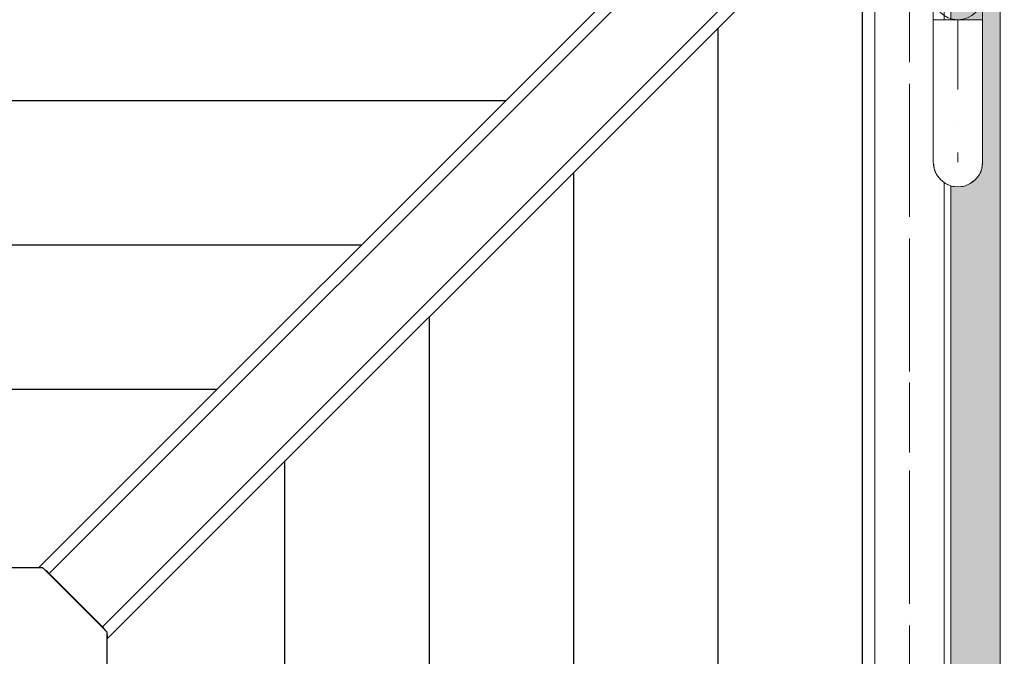
# Model space of a CAD drawing. Units: millimetres. Extents: x 78057 to 91352, y 9445 to 29946.
# Drawn here: x 82346 to 82844, y 23634 to 23956 of the extents above; entities that cross this region are included whole.
import ezdxf

# ---------------------------------------------------------------- set-up
doc = ezdxf.new("R2010")
doc.units = ezdxf.units.MM
doc.header["$MEASUREMENT"] = 0
doc.set_wipeout_variables(frame=1)
for name, pattern in [('Dot & Dashed', [67.027776, 35.277777, -17.638888, 0, -14.111111]), ('Hidden Line', [39.122222, 28.222222, -10.9]), ('Wipeout_Contour', [1000, 0, -1000])]:
    doc.linetypes.add(name, pattern=pattern)
doc.layers.add('0_Pen_No__1', color=7, linetype='Continuous', lineweight=30)
doc.layers.add('A-DIMS_Pen_No__1', color=7, linetype='Continuous', lineweight=30)
for name, color, linetype, lineweight, true_color in [('0_Pen_No__4', 7, 'Continuous', 5, 0x783c00), ('0_Pen_No__64', 7, 'Continuous', 5, 0x636300), ('0_Pen_No__65', 7, 'Continuous', 5, 0x636300), ('A-FLOR_Pen_No__2', 7, 'Continuous', 5, 0x747474)]:
    doc.layers.add(name, color=color, linetype=linetype, lineweight=lineweight, true_color=true_color)
doc.layers.add('A-DIMS', color=7, linetype='Continuous')
doc.layers.add('A-FLOR', color=7, linetype='Continuous')
doc.styles.add('GENERATED_STYLE_1', font='Tahoma_1.ttf')
doc.dimstyles.new('GENERATED_STYLE__1', dxfattribs={"dimtxt": 200, "dimasz": 95, "dimexe": 0.18, "dimexo": 10000, "dimgap": 0.09, "dimtad": 1, "dimtih": 1, "dimtoh": 1, "dimdec": 0, "dimzin": 0, "dimdsep": 46, "dimtxsty": 'GENERATED_STYLE_1', "dimblk": 'ARROWHEAD_6', "dimblk1": 'ARROWHEAD_6', "dimblk2": 'ARROWHEAD_6', "dimcen": 0.09, "dimclrd": 7, "dimclre": 7, "dimclrt": 7, "dimadec": 0, "dimazin": 0, "dimtfac": 1, "dimtdec": 4, "dimtmove": 0, "dimatfit": 3, "dimfxl": 1, "dimtolj": 1, "dimtzin": 0, "dimarcsym": 0})

# ---------------------------------------------------------------- blocks, each defined once
blk = doc.blocks.new('Slab_10', base_point=(81841.61, 23220.38))
at = {"layer": 'A-FLOR_Pen_No__2', "linetype": 'Continuous', "flags": 128}
blk.add_lwpolyline([(81841.61, 23220.38), (81931.61, 23220.38), (81931.61, 23130.38), (82751.61, 23130.38), (82751.61, 23220.38), (82841.61, 23220.38), (82841.61, 24040.38), (82751.61, 24040.38), (82751.61, 24130.38), (81931.61, 24130.38), (81931.61, 24040.38), (81841.61, 24040.38)], close=True, dxfattribs=at)
blk = doc.blocks.new('Slab_26', base_point=(82832.75, 23883.5))
at = {"layer": 'A-FLOR_Pen_No__2', "linetype": 'Continuous', "flags": 128}
for points in [[(82832.75, 23883.5, 0.961539), (82807.75, 23883.5), (82807.75, 24037.52, -0.414214), (82810.75, 24040.52), (82829.75, 24040.52, -0.414214), (82832.75, 24037.52)], [(82820.25, 24013.02, -1), (82820.25, 24008.02, -1)], [(82820.25, 23980.52, -1), (82820.25, 23955.52, -1)], [(82820.25, 23928.02, -1), (82820.25, 23923.02, -1)]]:
    blk.add_lwpolyline(points, format="xyb", close=True, dxfattribs=at)
blk = doc.blocks.new('JK1_dzelens')
at = {"layer": '0_Pen_No__1', "linetype": 'Continuous'}
for p, q in [((1289.74, 1324.15), (676.09, 710.8)), ((1295.96, 1321.88), (681.61, 707.83)), ((1322.82, 1295), (708.47, 680.95)), ((1325.09, 1288.78), (710.8, 674.8)), ((1092.8, 267.15), (1092.8, 1056.61)), ((1019.8, 340.19), (1019.8, 983.65)), ((912.21, 946.8), (414.75, 946.8)), ((946.8, 413.23), (946.8, 910.68)), ((839.17, 873.8), (487.72, 873.8)), ((873.8, 486.26), (873.8, 837.72)), ((766.14, 800.8), (560.68, 800.8)), ((800.8, 559.3), (800.8, 764.75)), ((678.27, 710.8), (647.16, 710.8)), ((710.8, 678.27), (678.27, 710.8)), ((680.44, 708.86), (679.7, 709.37)), ((681.24, 708.2), (680.44, 708.86)), ((681.61, 707.83), (681.24, 708.2)), ((708.47, 680.95), (681.61, 707.83)), ((708.84, 680.58), (708.47, 680.95)), ((709.51, 679.78), (708.84, 680.58)), ((709.98, 679.09), (709.51, 679.78)), ((710.8, 647.16), (710.8, 678.27)), ((710.85, 677.31), (710.8, 677.44)), ((711.04, 676.54), (710.85, 677.31)), ((710.8, 674.86), (710.98, 675.23)), ((710.98, 675.23), (711.08, 675.84)), ((711.08, 675.84), (711.04, 676.54))]:
    blk.add_line(p, q, dxfattribs=at)
blk = doc.blocks.new('PK_karbasd')
at = {"layer": '0_Pen_No__65', "linetype": 'Continuous'}
blk.add_hatch(color=256, dxfattribs=at).paths.add_polyline_path([(0, -12.5), (820, -12.5), (820, 12.5), (0, 12.5)])
for p, q in [((0, 12.5), (820, 12.5)), ((0, -12.5), (820, -12.5))]:
    blk.add_line(p, q, dxfattribs=at)
blk = doc.blocks.new('Tube 10_2')
at = {"layer": '0_Pen_No__4', "linetype": 'Continuous'}
for p, q in [((820, 17.5), (0, 17.5)), ((0, -17.5), (820, -17.5))]:
    blk.add_line(p, q, dxfattribs=at)
at = {"layer": '0_Pen_No__4', "linetype": 'Hidden Line'}
blk.add_line((0, 0), (820, 0), dxfattribs=at)
blk.add_line((0, 0), (820, 0), dxfattribs=at)
at = {"layer": '0_Pen_No__64', "linetype": 'Dot & Dashed'}
blk.add_line((0, 0), (820, 0), dxfattribs=at)
blk = doc.blocks.new('Cylinder 12')
at = {"layer": '0_Pen_No__4', "linetype": 'Continuous'}
for start, end in [(0, 180), (0, 180), (180, 0), (180, 0)]:
    blk.add_arc((0, 0), 12.5, start, end, dxfattribs=at)
blk = doc.blocks.new('Elbow 12')
at = {"color": 254, "linetype": 'Wipeout_Contour', "lineweight": 0, "ltscale": 70.385762}
blk.add_wipeout([(-12.5, 18.63), (-12.5, 0), (-12.07, 0), (-12.07, 19.47)], dxfattribs=at)
at = {"color": 254, "linetype": 'Wipeout_Contour', "lineweight": 0, "ltscale": 123.177744}
blk.add_wipeout([(-12.5, 36), (-12.5, 18.63), (-12.07, 19.47), (-12.07, 37.62)], dxfattribs=at)
at = {"color": 254, "linetype": 'Wipeout_Contour', "lineweight": 0, "ltscale": 184.654496}
blk.add_wipeout([(-12.07, 53.2), (-12.5, 50.91), (-12.5, 36), (-12.07, 37.62)], dxfattribs=at)
at = {"color": 254, "linetype": 'Wipeout_Contour', "lineweight": 0, "ltscale": 69.289257}
blk.add_wipeout([(-12.07, 19.47), (-12.07, 0), (-10.83, 0), (-10.83, 20.25)], dxfattribs=at)
at = {"color": 254, "linetype": 'Wipeout_Contour', "lineweight": 0, "ltscale": 236.849693}
blk.add_wipeout([(-12.5, 62.35), (-12.5, 50.91), (-12.07, 53.2), (-12.07, 65.16)], dxfattribs=at)
at = {"color": 254, "linetype": 'Wipeout_Contour', "lineweight": 0, "ltscale": 126.18995}
blk.add_wipeout([(-12.07, 37.62), (-12.07, 19.47), (-10.83, 20.25), (-10.83, 39.12)], dxfattribs=at)
at = {"color": 254, "linetype": 'Wipeout_Contour', "lineweight": 0, "ltscale": 274.183725}
blk.add_wipeout([(-12.5, 69.55), (-12.5, 62.35), (-12.07, 65.16), (-12.07, 72.67)], dxfattribs=at)
at = {"color": 254, "linetype": 'Wipeout_Contour', "lineweight": 0, "ltscale": 191.096773}
blk.add_wipeout([(-10.83, 55.33), (-12.07, 53.2), (-12.07, 37.62), (-10.83, 39.12)], dxfattribs=at)
at = {"color": 254, "linetype": 'Wipeout_Contour', "lineweight": 0, "ltscale": 65.935586}
blk.add_wipeout([(-10.83, 20.25), (-10.83, 0), (-8.84, 0), (-8.84, 20.92)], dxfattribs=at)
at = {"layer": '0_Pen_No__4', "linetype": 'Continuous'}
blk.add_line((-12.5, 0), (-12.07, 0), dxfattribs=at)
at = {"color": 254, "linetype": 'Wipeout_Contour', "lineweight": 0, "ltscale": 293.596307}
blk.add_wipeout([(-12.5, 72), (-12.5, 69.55), (-12.07, 72.67), (-12.07, 75.24)], dxfattribs=at)
at = {"color": 254, "linetype": 'Wipeout_Contour', "lineweight": 0, "ltscale": 127.846372}
blk.add_wipeout([(-10.83, 39.12), (-10.83, 20.25), (-8.84, 20.92), (-8.84, 40.42)], dxfattribs=at)
at = {"layer": '0_Pen_No__4', "linetype": 'Continuous'}
for p, q in [((-12.5, 18.63), (-12.5, 36)), ((-12.5, 0), (-12.5, 18.63))]:
    blk.add_line(p, q, dxfattribs=at)
at = {"color": 254, "linetype": 'Wipeout_Contour', "lineweight": 0, "ltscale": 245.83834}
blk.add_wipeout([(-12.07, 65.16), (-12.07, 53.2), (-10.83, 55.33), (-10.83, 67.77)], dxfattribs=at)
at = {"color": 254, "linetype": 'Wipeout_Contour', "lineweight": 0, "ltscale": 60.834807}
blk.add_wipeout([(-8.84, 20.92), (-8.84, 0), (-6.25, 0), (-6.25, 21.44)], dxfattribs=at)
at = {"layer": '0_Pen_No__4', "linetype": 'Continuous'}
for p, q in [((-12.07, 0), (-10.83, 0)), ((-10.83, 0), (-8.84, 0))]:
    blk.add_line(p, q, dxfattribs=at)
at = {"color": 254, "linetype": 'Wipeout_Contour', "lineweight": 0, "ltscale": 284.910535}
blk.add_wipeout([(-12.07, 72.67), (-12.07, 65.16), (-10.83, 67.77), (-10.83, 75.58)], dxfattribs=at)
at = {"color": 254, "linetype": 'Wipeout_Contour', "lineweight": 0, "ltscale": 196.247483}
blk.add_wipeout([(-10.83, 39.12), (-8.84, 40.42), (-8.84, 57.16), (-10.83, 55.33)], dxfattribs=at)
at = {"layer": '0_Pen_No__4', "linetype": 'Continuous'}
blk.add_line((-12.5, 36), (-12.5, 50.91), dxfattribs=at)
at = {"color": 254, "linetype": 'Wipeout_Contour', "lineweight": 0, "ltscale": 305.209492}
blk.add_wipeout([(-12.07, 75.24), (-12.07, 72.67), (-10.83, 75.58), (-10.83, 78.25)], dxfattribs=at)
at = {"color": 254, "linetype": 'Wipeout_Contour', "lineweight": 0, "ltscale": 253.426224}
blk.add_wipeout([(-10.83, 67.77), (-10.83, 55.33), (-8.84, 57.16), (-8.84, 70.01)], dxfattribs=at)
at = {"color": 254, "linetype": 'Wipeout_Contour', "lineweight": 0, "ltscale": 128.46947}
blk.add_wipeout([(-8.84, 40.42), (-8.84, 20.92), (-6.25, 21.44), (-6.25, 41.41)], dxfattribs=at)
at = {"layer": '0_Pen_No__4', "linetype": 'Continuous'}
blk.add_line((-12.5, 50.91), (-12.5, 62.35), dxfattribs=at)
at = {"color": 254, "linetype": 'Wipeout_Contour', "lineweight": 0, "ltscale": 294.126599}
blk.add_wipeout([(-10.83, 75.58), (-10.83, 67.77), (-8.84, 70.01), (-8.84, 78.08)], dxfattribs=at)
at = {"color": 254, "linetype": 'Wipeout_Contour', "lineweight": 0, "ltscale": 200.043786}
blk.add_wipeout([(-8.84, 57.16), (-8.84, 40.42), (-6.25, 41.41), (-6.25, 58.57)], dxfattribs=at)
at = {"color": 254, "linetype": 'Wipeout_Contour', "lineweight": 0, "ltscale": 54.661693}
blk.add_wipeout([(-6.25, 21.44), (-6.25, 0), (-3.24, 0), (-3.24, 21.76)], dxfattribs=at)
at = {"layer": '0_Pen_No__4', "linetype": 'Continuous'}
for p, q in [((-12.5, 69.55), (-12.5, 72)), ((-12.5, 62.35), (-12.5, 69.55)), ((-8.84, 0), (-6.25, 0))]:
    blk.add_line(p, q, dxfattribs=at)
at = {"color": 254, "linetype": 'Wipeout_Contour', "lineweight": 0, "ltscale": 315.24859}
blk.add_wipeout([(-10.83, 78.25), (-10.83, 75.58), (-8.84, 78.08), (-8.84, 80.84)], dxfattribs=at)
at = {"color": 254, "linetype": 'Wipeout_Contour', "lineweight": 0, "ltscale": 259.318573}
blk.add_wipeout([(-6.25, 71.73), (-8.84, 70.01), (-8.84, 57.16), (-6.25, 58.57)], dxfattribs=at)
at = {"color": 254, "linetype": 'Wipeout_Contour', "lineweight": 0, "ltscale": 128.493475}
blk.add_wipeout([(-6.25, 41.41), (-6.25, 21.44), (-3.24, 21.76), (-3.24, 42.04)], dxfattribs=at)
at = {"layer": '0_Pen_No__4', "linetype": 'Continuous'}
blk.add_line((-12.5, 72), (-12.07, 75.24), dxfattribs=at)
at = {"color": 254, "linetype": 'Wipeout_Contour', "lineweight": 0, "ltscale": 301.395057}
blk.add_wipeout([(-8.84, 78.08), (-8.84, 70.01), (-6.25, 71.73), (-6.25, 80)], dxfattribs=at)
at = {"color": 254, "linetype": 'Wipeout_Contour', "lineweight": 0, "ltscale": 202.513776}
blk.add_wipeout([(-6.25, 58.57), (-6.25, 41.41), (-3.24, 42.04), (-3.24, 59.45)], dxfattribs=at)
at = {"color": 254, "linetype": 'Wipeout_Contour', "lineweight": 0, "ltscale": 48.281621}
blk.add_wipeout([(-3.24, 21.76), (-3.24, 0), (0, 0), (0, 21.87)], dxfattribs=at)
at = {"layer": '0_Pen_No__4', "linetype": 'Continuous'}
blk.add_line((-6.25, 0), (-3.24, 0), dxfattribs=at)
at = {"color": 254, "linetype": 'Wipeout_Contour', "lineweight": 0, "ltscale": 323.207715}
blk.add_wipeout([(-8.84, 80.84), (-8.84, 78.08), (-6.25, 80), (-6.25, 82.83)], dxfattribs=at)
at = {"color": 254, "linetype": 'Wipeout_Contour', "lineweight": 0, "ltscale": 263.330494}
blk.add_wipeout([(-3.24, 72.81), (-6.25, 71.73), (-6.25, 58.57), (-3.24, 59.45)], dxfattribs=at)
at = {"color": 254, "linetype": 'Wipeout_Contour', "lineweight": 0, "ltscale": 128.33623}
blk.add_wipeout([(-3.24, 42.04), (-3.24, 21.76), (0, 21.87), (0, 42.25)], dxfattribs=at)
at = {"layer": '0_Pen_No__4', "linetype": 'Continuous'}
for p, q in [((-10.83, 78.25), (-8.84, 80.84)), ((-12.07, 75.24), (-10.83, 78.25))]:
    blk.add_line(p, q, dxfattribs=at)
at = {"color": 254, "linetype": 'Wipeout_Contour', "lineweight": 0, "ltscale": 306.40559}
blk.add_wipeout([(-6.25, 80), (-6.25, 71.73), (-3.24, 72.81), (-3.24, 81.21)], dxfattribs=at)
at = {"color": 254, "linetype": 'Wipeout_Contour', "lineweight": 0, "ltscale": 203.717909}
blk.add_wipeout([(-3.24, 59.45), (-3.24, 42.04), (0, 42.25), (0, 59.75)], dxfattribs=at)
at = {"color": 254, "linetype": 'Wipeout_Contour', "lineweight": 0, "ltscale": 47.434008}
blk.add_wipeout([(0, 21.87), (0, 0), (3.24, 0), (3.24, 21.76)], dxfattribs=at)
at = {"layer": '0_Pen_No__4', "linetype": 'Continuous'}
blk.add_line((-3.24, 0), (0, 0), dxfattribs=at)
at = {"color": 254, "linetype": 'Wipeout_Contour', "lineweight": 0, "ltscale": 328.716613}
blk.add_wipeout([(-6.25, 82.83), (-6.25, 80), (-3.24, 81.21), (-3.24, 84.07)], dxfattribs=at)
at = {"color": 254, "linetype": 'Wipeout_Contour', "lineweight": 0, "ltscale": 265.358031}
blk.add_wipeout([(-3.24, 59.45), (0, 59.75), (0, 73.18), (-3.24, 72.81)], dxfattribs=at)
at = {"color": 254, "linetype": 'Wipeout_Contour', "lineweight": 0, "ltscale": 128.252226}
blk.add_wipeout([(0, 42.25), (0, 21.87), (3.24, 21.76), (3.24, 42.04)], dxfattribs=at)
at = {"layer": '0_Pen_No__4', "linetype": 'Continuous'}
blk.add_line((-8.84, 80.84), (-6.25, 82.83), dxfattribs=at)
at = {"color": 254, "linetype": 'Wipeout_Contour', "lineweight": 0, "ltscale": 308.960559}
blk.add_wipeout([(-3.24, 81.21), (-3.24, 72.81), (0, 73.18), (0, 81.62)], dxfattribs=at)
at = {"color": 254, "linetype": 'Wipeout_Contour', "lineweight": 0, "ltscale": 203.691167}
blk.add_wipeout([(0, 59.75), (0, 42.25), (3.24, 42.04), (3.24, 59.45)], dxfattribs=at)
at = {"color": 254, "linetype": 'Wipeout_Contour', "lineweight": 0, "ltscale": 53.088382}
blk.add_wipeout([(3.24, 21.76), (3.24, 0), (6.25, 0), (6.25, 21.44)], dxfattribs=at)
at = {"layer": '0_Pen_No__4', "linetype": 'Continuous'}
blk.add_line((0, 0), (3.24, 0), dxfattribs=at)
at = {"color": 254, "linetype": 'Wipeout_Contour', "lineweight": 0, "ltscale": 331.53371}
blk.add_wipeout([(-3.24, 84.07), (-3.24, 81.21), (0, 81.62), (0, 84.5)], dxfattribs=at)
at = {"color": 254, "linetype": 'Wipeout_Contour', "lineweight": 0, "ltscale": 265.345688}
blk.add_wipeout([(0, 59.75), (3.24, 59.45), (3.24, 72.81), (0, 73.18)], dxfattribs=at)
at = {"color": 254, "linetype": 'Wipeout_Contour', "lineweight": 0, "ltscale": 128.256715}
blk.add_wipeout([(3.24, 42.04), (3.24, 21.76), (6.25, 21.44), (6.25, 41.41)], dxfattribs=at)
at = {"layer": '0_Pen_No__4', "linetype": 'Continuous'}
blk.add_line((-6.25, 82.83), (-3.24, 84.07), dxfattribs=at)
at = {"color": 254, "linetype": 'Wipeout_Contour', "lineweight": 0, "ltscale": 308.954283}
blk.add_wipeout([(0, 81.62), (0, 73.18), (3.24, 72.81), (3.24, 81.21)], dxfattribs=at)
at = {"color": 254, "linetype": 'Wipeout_Contour', "lineweight": 0, "ltscale": 202.436635}
blk.add_wipeout([(3.24, 59.45), (3.24, 42.04), (6.25, 41.41), (6.25, 58.57)], dxfattribs=at)
at = {"color": 254, "linetype": 'Wipeout_Contour', "lineweight": 0, "ltscale": 59.491782}
blk.add_wipeout([(6.25, 21.44), (6.25, 0), (8.84, 0), (8.84, 20.92)], dxfattribs=at)
at = {"layer": '0_Pen_No__4', "linetype": 'Continuous'}
blk.add_line((3.24, 0), (6.25, 0), dxfattribs=at)
at = {"layer": '0_Pen_No__64', "linetype": 'Dot & Dashed'}
blk.add_line((0, 0), (0, 72), dxfattribs=at)
at = {"color": 254, "linetype": 'Wipeout_Contour', "lineweight": 0, "ltscale": 331.531025}
blk.add_wipeout([(0, 84.5), (0, 81.62), (3.24, 81.21), (3.24, 84.07)], dxfattribs=at)
at = {"color": 254, "linetype": 'Wipeout_Contour', "lineweight": 0, "ltscale": 263.294912}
blk.add_wipeout([(3.24, 59.45), (6.25, 58.57), (6.25, 71.73), (3.24, 72.81)], dxfattribs=at)
at = {"color": 254, "linetype": 'Wipeout_Contour', "lineweight": 0, "ltscale": 128.117276}
blk.add_wipeout([(6.25, 41.41), (6.25, 21.44), (8.84, 20.92), (8.84, 40.42)], dxfattribs=at)
at = {"layer": '0_Pen_No__4', "linetype": 'Continuous'}
blk.add_line((-3.24, 84.07), (0, 84.5), dxfattribs=at)
at = {"color": 254, "linetype": 'Wipeout_Contour', "lineweight": 0, "ltscale": 306.387768}
blk.add_wipeout([(3.24, 81.21), (3.24, 72.81), (6.25, 71.73), (6.25, 80)], dxfattribs=at)
at = {"color": 254, "linetype": 'Wipeout_Contour', "lineweight": 0, "ltscale": 199.924122}
blk.add_wipeout([(6.25, 58.57), (6.25, 41.41), (8.84, 40.42), (8.84, 57.16)], dxfattribs=at)
at = {"color": 254, "linetype": 'Wipeout_Contour', "lineweight": 0, "ltscale": 64.788061}
blk.add_wipeout([(8.84, 20.92), (8.84, 0), (10.83, 0), (10.83, 20.25)], dxfattribs=at)
at = {"color": 254, "linetype": 'Wipeout_Contour', "lineweight": 0, "ltscale": 328.709665}
blk.add_wipeout([(3.24, 84.07), (3.24, 81.21), (6.25, 80), (6.25, 82.83)], dxfattribs=at)
at = {"color": 254, "linetype": 'Wipeout_Contour', "lineweight": 0, "ltscale": 259.263203}
blk.add_wipeout([(8.84, 70.01), (6.25, 71.73), (6.25, 58.57), (8.84, 57.16)], dxfattribs=at)
at = {"color": 254, "linetype": 'Wipeout_Contour', "lineweight": 0, "ltscale": 127.422648}
blk.add_wipeout([(8.84, 40.42), (8.84, 20.92), (10.83, 20.25), (10.83, 39.12)], dxfattribs=at)
at = {"layer": '0_Pen_No__4', "linetype": 'Continuous'}
blk.add_line((0, 84.5), (3.24, 84.07), dxfattribs=at)
at = {"color": 254, "linetype": 'Wipeout_Contour', "lineweight": 0, "ltscale": 301.3677}
blk.add_wipeout([(6.25, 80), (6.25, 71.73), (8.84, 70.01), (8.84, 78.08)], dxfattribs=at)
at = {"color": 254, "linetype": 'Wipeout_Contour', "lineweight": 0, "ltscale": 196.096181}
blk.add_wipeout([(10.83, 55.33), (8.84, 57.16), (8.84, 40.42), (10.83, 39.12)], dxfattribs=at)
at = {"color": 254, "linetype": 'Wipeout_Contour', "lineweight": 0, "ltscale": 68.290551}
blk.add_wipeout([(10.83, 20.25), (10.83, 0), (12.07, 0), (12.07, 19.47)], dxfattribs=at)
at = {"layer": '0_Pen_No__4', "linetype": 'Continuous'}
blk.add_line((6.25, 0), (8.84, 0), dxfattribs=at)
at = {"color": 254, "linetype": 'Wipeout_Contour', "lineweight": 0, "ltscale": 323.197782}
blk.add_wipeout([(6.25, 82.83), (6.25, 80), (8.84, 78.08), (8.84, 80.84)], dxfattribs=at)
at = {"color": 254, "linetype": 'Wipeout_Contour', "lineweight": 0, "ltscale": 253.355855}
blk.add_wipeout([(8.84, 70.01), (8.84, 57.16), (10.83, 55.33), (10.83, 67.77)], dxfattribs=at)
at = {"color": 254, "linetype": 'Wipeout_Contour', "lineweight": 0, "ltscale": 125.733005}
blk.add_wipeout([(10.83, 39.12), (10.83, 20.25), (12.07, 19.47), (12.07, 37.62)], dxfattribs=at)
at = {"layer": '0_Pen_No__4', "linetype": 'Continuous'}
blk.add_line((3.24, 84.07), (6.25, 82.83), dxfattribs=at)
at = {"color": 254, "linetype": 'Wipeout_Contour', "lineweight": 0, "ltscale": 294.092277}
blk.add_wipeout([(8.84, 78.08), (8.84, 70.01), (10.83, 67.77), (10.83, 75.58)], dxfattribs=at)
at = {"color": 254, "linetype": 'Wipeout_Contour', "lineweight": 0, "ltscale": 190.92591}
blk.add_wipeout([(12.07, 53.2), (10.83, 55.33), (10.83, 39.12), (12.07, 37.62)], dxfattribs=at)
at = {"color": 254, "linetype": 'Wipeout_Contour', "lineweight": 0, "ltscale": 69.487656}
blk.add_wipeout([(12.07, 19.47), (12.07, 0), (12.5, 0), (12.5, 18.63)], dxfattribs=at)
at = {"layer": '0_Pen_No__4', "linetype": 'Continuous'}
for p, q in [((8.84, 0), (10.83, 0)), ((10.83, 0), (12.07, 0)), ((12.07, 0), (12.5, 0))]:
    blk.add_line(p, q, dxfattribs=at)
at = {"color": 254, "linetype": 'Wipeout_Contour', "lineweight": 0, "ltscale": 315.236842}
blk.add_wipeout([(8.84, 80.84), (8.84, 78.08), (10.83, 75.58), (10.83, 78.25)], dxfattribs=at)
at = {"color": 254, "linetype": 'Wipeout_Contour', "lineweight": 0, "ltscale": 245.758508}
blk.add_wipeout([(10.83, 67.77), (10.83, 55.33), (12.07, 53.2), (12.07, 65.16)], dxfattribs=at)
at = {"color": 254, "linetype": 'Wipeout_Contour', "lineweight": 0, "ltscale": 122.715676}
blk.add_wipeout([(12.07, 37.62), (12.07, 19.47), (12.5, 18.63), (12.5, 36)], dxfattribs=at)
at = {"layer": '0_Pen_No__4', "linetype": 'Continuous'}
for p, q in [((6.25, 82.83), (8.84, 80.84)), ((12.5, 0), (12.5, 18.63))]:
    blk.add_line(p, q, dxfattribs=at)
at = {"color": 254, "linetype": 'Wipeout_Contour', "lineweight": 0, "ltscale": 284.872118}
blk.add_wipeout([(10.83, 75.58), (10.83, 67.77), (12.07, 65.16), (12.07, 72.67)], dxfattribs=at)
at = {"color": 254, "linetype": 'Wipeout_Contour', "lineweight": 0, "ltscale": 184.475933}
blk.add_wipeout([(12.5, 50.91), (12.07, 53.2), (12.07, 37.62), (12.5, 36)], dxfattribs=at)
at = {"layer": '0_Pen_No__4', "linetype": 'Continuous'}
blk.add_line((12.5, 18.63), (12.5, 36), dxfattribs=at)
at = {"color": 254, "linetype": 'Wipeout_Contour', "lineweight": 0, "ltscale": 305.197031}
blk.add_wipeout([(10.83, 78.25), (10.83, 75.58), (12.07, 72.67), (12.07, 75.24)], dxfattribs=at)
at = {"color": 254, "linetype": 'Wipeout_Contour', "lineweight": 0, "ltscale": 236.766165}
blk.add_wipeout([(12.07, 65.16), (12.07, 53.2), (12.5, 50.91), (12.5, 62.35)], dxfattribs=at)
at = {"layer": '0_Pen_No__4', "linetype": 'Continuous'}
for p, q in [((8.84, 80.84), (10.83, 78.25)), ((12.5, 36), (12.5, 50.91))]:
    blk.add_line(p, q, dxfattribs=at)
at = {"color": 254, "linetype": 'Wipeout_Contour', "lineweight": 0, "ltscale": 274.144165}
blk.add_wipeout([(12.07, 72.67), (12.07, 65.16), (12.5, 62.35), (12.5, 69.55)], dxfattribs=at)
at = {"layer": '0_Pen_No__4', "linetype": 'Continuous'}
blk.add_line((12.5, 50.91), (12.5, 62.35), dxfattribs=at)
at = {"color": 254, "linetype": 'Wipeout_Contour', "lineweight": 0, "ltscale": 293.584169}
blk.add_wipeout([(12.07, 75.24), (12.07, 72.67), (12.5, 69.55), (12.5, 72)], dxfattribs=at)
at = {"layer": '0_Pen_No__4', "linetype": 'Continuous'}
for p, q in [((10.83, 78.25), (12.07, 75.24)), ((12.07, 75.24), (12.5, 72)), ((12.5, 69.55), (12.5, 72)), ((12.5, 62.35), (12.5, 69.55))]:
    blk.add_line(p, q, dxfattribs=at)
blk = doc.blocks.new('*D157')
at = {"layer": 'A-DIMS_Pen_No__1', "linetype": 'Continuous', "transparency": 16777216}
for p, q in [((81841.61, 26779.85), (81841.61, 26967.35)), ((87511.71, 26779.85), (87511.71, 26967.35)), ((81891.61, 26923.6), (81791.61, 26823.6)), ((87461.71, 26823.6), (87561.71, 26923.6)), ((81766.61, 26873.6), (81841.61, 26873.6)), ((81841.61, 26873.6), (87511.71, 26873.6)), ((87511.71, 26873.6), (87586.71, 26873.6))]:
    blk.add_line(p, q, dxfattribs=at)
at = {"layer": 'A-DIMS_Pen_No__1', "transparency": 16777216, "insert": (84333.81, 26913.6), "char_height": 200, "attachment_point": 7, "style": 'GENERATED_STYLE_1'}
blk.add_mtext('\\A1;{\\fTahoma|b0|i0|c0|p34;5\xa0670}', dxfattribs=at)
blk = doc.blocks.new('ARROWHEAD_6')
at = {"color": 0, "linetype": 'Continuous', "lineweight": 0}
for p, q in [((-0.5, -0.5), (0.5, 0.5)), ((0, 0), (-1, 0))]:
    blk.add_line(p, q, dxfattribs=at)
blk = doc.blocks.new('*D159')
at = {"layer": 'A-DIMS_Pen_No__1', "linetype": 'Continuous', "transparency": 16777216}
for p, q in [((80341.84, 27266.57), (80341.84, 27454.07)), ((89512.75, 27266.57), (89512.75, 27454.07)), ((80391.84, 27410.32), (80291.84, 27310.32)), ((89462.75, 27310.32), (89562.75, 27410.32)), ((80266.84, 27360.32), (80341.84, 27360.32)), ((80341.84, 27360.32), (89512.75, 27360.32)), ((89512.75, 27360.32), (89587.75, 27360.32))]:
    blk.add_line(p, q, dxfattribs=at)
at = {"layer": 'A-DIMS_Pen_No__1', "transparency": 16777216, "insert": (84584.44, 27400.32), "char_height": 200, "attachment_point": 7, "style": 'GENERATED_STYLE_1'}
blk.add_mtext('\\A1;{\\fTahoma|b0|i0|c0|p34;9\xa0170}', dxfattribs=at)

msp = doc.modelspace()

# ---------------------------------------------------------------- block references
at = {"color": 36, "linetype": 'Continuous', "lineweight": 5, "true_color": 0x783c00, "zscale": 1000, "rotation": 270}
msp.add_blockref('Tube 10_2', (82795.79, 24040.52), dxfattribs=at)
msp.add_blockref('Tube 10_2', (82795.79, 24040.52), dxfattribs=at)
msp.add_blockref('Tube 10_2', (82795.79, 24040.52), dxfattribs=at)
at = {"color": 36, "linetype": 'Continuous', "lineweight": 5, "true_color": 0x783c00, "xscale": -1, "zscale": 1000, "rotation": 270}
msp.add_blockref('Cylinder 12', (82820.25, 23883.5), dxfattribs=at)
at = {"layer": '0_Pen_No__1', "linetype": 'Continuous', "zscale": 1000}
msp.add_blockref('JK1_dzelens', (81679.12, 22967.66), dxfattribs=at)
at = {"layer": '0_Pen_No__65', "linetype": 'Continuous', "zscale": 1000, "rotation": 90.0000000000001}
msp.add_blockref('PK_karbasd', (82829.11, 23220.38), dxfattribs=at)
at = {"layer": 'A-FLOR', "color": 8, "linetype": 'Continuous', "lineweight": 5, "true_color": 0x747474}
for name, p in [('Slab_10', (81841.61, 23220.38)), ('Slab_26', (82832.75, 23883.5))]:
    msp.add_blockref(name, p, dxfattribs=at)

# ---------------------------------------------------------------- next in the draw order: block references
at = {"color": 36, "linetype": 'Continuous', "lineweight": 5, "true_color": 0x783c00, "xscale": -1, "zscale": 1000, "rotation": 180}
msp.add_blockref('Elbow 12', (82820.25, 23955.5), dxfattribs=at)

# ---------------------------------------------------------------- next in the draw order: dimensions: what is measured, and where the dimension line sits
at = {"layer": 'A-DIMS', "linetype": 'Continuous'}
dim = msp.add_linear_dim(base=(89512.75, 27360.32), p1=(80341.84, 24630.52), p2=(89512.75, 23785.8), text='9\xa0170', dimstyle='GENERATED_STYLE__1', dxfattribs=at)
dim.commit()
dim.dimension.update_dxf_attribs({"geometry": '*D159', "text_midpoint": (84926.38, 27500.32), "dimtype": 160})
dim = msp.add_linear_dim(base=(87511.71, 26873.6), p1=(81841.61, 24124.38), p2=(87511.71, 23785.8), dimstyle='GENERATED_STYLE__1', dxfattribs=at)
dim.commit()
dim.dimension.update_dxf_attribs({"geometry": '*D157', "text_midpoint": (84675.75, 27013.6), "dimtype": 160})

doc.saveas('drawing.dxf')
